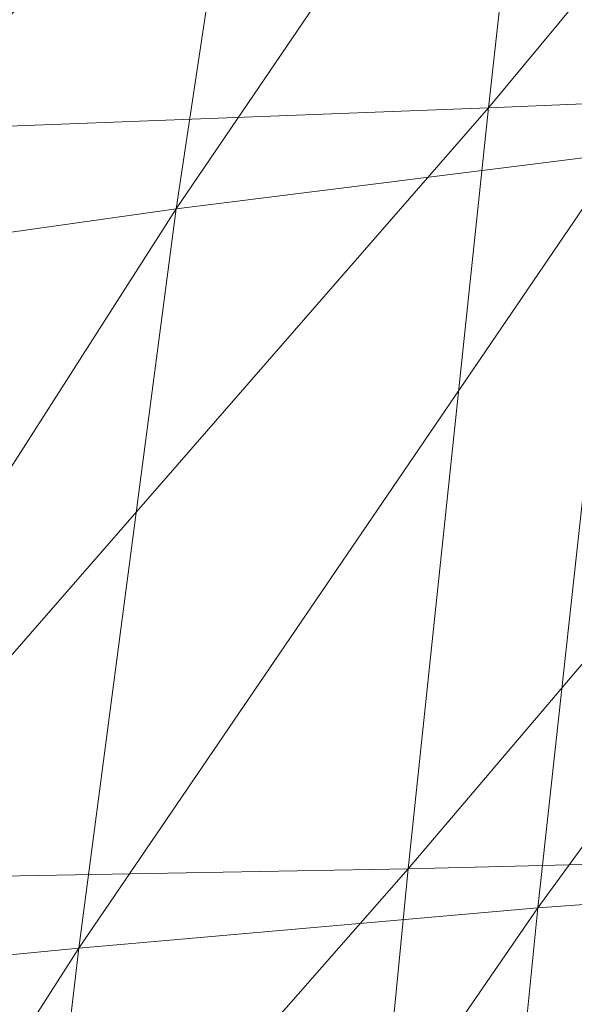
# Model space of a CAD drawing. Units: inches. Extents: x 0 to 204, y 0 to 264.
# Drawn here: x 89 to 90, y 161 to 162 of the extents above; entities that cross this region are included whole.
import ezdxf

# ---------------------------------------------------------------- set-up
doc = ezdxf.new("R2010")
doc.units = ezdxf.units.IN
doc.header["$MEASUREMENT"] = 0
doc.layers.get('0').update_dxf_attribs({"color": 10})

# ---------------------------------------------------------------- blocks, each defined once
blk = doc.blocks.new('CIAO-1U-3D')
at = {"lineweight": 9}
mesh = blk.add_polyface(dxfattribs=at)
corners = [(-7.35859, 4.74026, 26.09666), (-7.45464, 4.86421, 26.09666), (-7.3527, 4.74464, 26.05551), (-7.3754, 4.72736, 26.13281), (-7.47146, 4.85131, 26.13281), (-7.4713, 4.85096, 25.97825), (-7.37521, 4.72694, 25.97825), (-7.35847, 4.74003, 26.0144), (-7.44879, 4.86863, 26.05551), (-7.33653, 4.71991, 23.81341), (-7.43339, 4.84494, 23.81341), (-7.33025, 4.72456, 23.77001), (-7.42715, 4.84963, 23.77001), (-7.35443, 4.70619, 23.85157), (-7.45129, 4.83122, 23.85157), (-7.38182, 4.68511, 23.8799), (-7.47865, 4.81011, 23.8799), (-7.38151, 4.68442, 23.66013), (-7.3542, 4.70569, 23.68845), (-7.4511, 4.8308, 23.68845), (-7.33641, 4.71964, 23.72662), (-7.43332, 4.84475, 23.72662), (-0.91505, 0.59184, 16.0522), (-0.9229, 0.23568, 16.00896), (-0.9229, 0.59222, 16.0107), (-0.91532, 0.23603, 15.96747), (-0.91532, 0.59259, 15.96921), (-0.91504, 0.23534, 16.05046), (-0.9229, 0.07287, 16.00896), (-0.91532, 0.07319, 15.96747), (-0.91505, -0.09024, 16.05046), (-0.9229, -0.08994, 16.00896), (-0.91532, -0.08964, 15.96747), (-0.9229, -0.25276, 16.00896), (-0.91504, -0.41582, 16.05046), (-0.9229, -0.41557, 16.00896), (-0.91532, -0.41532, 15.96747), (-7.40113, 4.70753, 26.15966), (-7.40086, 4.70694, 25.9514), (-7.43263, 4.68319, 26.17391), (-7.41538, 4.65915, 23.89497), (-7.41507, 4.65838, 23.64506)]
mesh.append_faces([[corners[k] for k in face] for face in [(10, 13, 14), (19, 20, 21), (22, 23, 24), (24, 25, 26), (27, 28, 23), (25, 28, 29), (28, 30, 31), (28, 32, 29), (30, 33, 31), (33, 34, 35)]], dxfattribs={"vtx0": -1})
mesh.append_faces([[corners[k] for k in face] for face in [(0, 1, 2), (3, 4, 0), (9, 10, 11), (15, 16, 13), (11, 12, 20), (0, 7, 3), (3, 6, 37), (37, 38, 39), (9, 20, 13), (13, 18, 15), (15, 17, 40)]], dxfattribs={"vtx1": -1})
mesh.append_faces([[corners[k] for k in face] for face in [(5, 6, 7), (7, 2, 8), (10, 12, 11), (10, 9, 13), (17, 18, 19), (19, 18, 20), (12, 21, 20), (24, 23, 25), (25, 23, 28), (28, 31, 32), (32, 31, 33), (33, 35, 36), (7, 0, 2), (6, 3, 7), (38, 37, 6), (20, 9, 11), (18, 13, 20), (17, 15, 18), (41, 40, 17)]], dxfattribs={"vtx2": -1})
mesh = blk.add_polyface(dxfattribs=at)
corners = [(-3.07203, 0.45743, 15.54006), (-3.08578, 0.44629, 15.54006), (-3.07222, 0.45572, 15.52247), (-3.08593, 0.44498, 15.52665), (-3.02801, 0.46635, 15.54006), (-3.05277, 0.46413, 15.54006), (-3.02824, 0.46432, 15.51914), (-3.05299, 0.46217, 15.51995), (-3.07238, 0.45023, 15.50879), (-3.05317, 0.45589, 15.50434), (-3.02842, 0.45778, 15.50286), (-3.05329, 0.44529, 15.49318), (-3.02855, 0.44673, 15.49124), (-3.0118, 0.45056, 17.01047), (-3.03644, 0.44844, 17.00961), (-3.03666, 0.45075, 16.98954), (-3.01203, 0.45297, 16.98954), (-3.05582, 0.4441, 16.98954), (-6.80933, 3.23309, 14.24312), (-6.82676, 3.21891, 14.24552), (-6.8115, 3.20473, 14.24761), (-6.7934, 3.21833, 14.24533), (-1.25143, -1.89383, 16.46787), (-6.84726, 3.18756, 14.30302), (-7.00747, 3.51601, 16.55272), (-1.22412, -1.8677, 15.74057), (-5.84343, 3.95411, 14.24505), (-6.16018, 4.12754, 16.61088), (-1.20633, -1.84873, 16.52603), (-6.96017, 3.55882, 16.61084), (-5.80092, 3.99665, 14.30321), (-0.5152, -1.15873, 15.76893), (-0.51907, -1.16147, 16.46891), (-6.10338, 4.15989, 16.55268), (-1.26556, -1.90914, 15.80136), (-6.84381, 3.18628, 14.28225), (-1.24905, -1.89146, 16.48875), (-7.00658, 3.51992, 16.57364), (-5.80034, 3.99367, 14.28229), (-0.51647, -1.16, 15.74785), (-6.10783, 4.15981, 16.57364), (-0.5213, -1.16369, 16.48988), (-1.26458, -1.90817, 15.78017), (-6.83668, 3.18872, 14.26609), (-1.25996, -1.90354, 15.76351), (-6.82591, 3.19488, 14.25455), (-1.25167, -1.89525, 15.75134), (-1.23972, -1.88331, 15.74371), (-7.00139, 3.52616, 16.58992), (-6.99194, 3.53476, 16.60154), (-1.23434, -1.87674, 16.51669), (-6.97818, 3.54561, 16.60852), (-1.222, -1.8644, 16.52366), (-5.8043, 3.9879, 14.26598), (-0.52132, -1.16485, 15.73154), (-0.52974, -1.17328, 15.72007), (-5.81278, 3.97941, 14.25435), (-0.54174, -1.18527, 15.71337), (-5.82584, 3.96814, 14.24738), (-0.55731, -1.20084, 15.71143), (-0.52687, -1.16926, 16.50611), (-6.11577, 4.15652, 16.58992), (-6.12713, 4.15005, 16.60154), (-0.53579, -1.17818, 16.51774), (-6.14193, 4.1404, 16.60852), (-0.54805, -1.19044, 16.52467), (-0.56365, -1.20604, 16.52696)]
mesh.append_faces([[corners[k] for k in face] for face in [(7, 9, 10), (7, 10, 6), (10, 9, 11), (10, 11, 12), (13, 14, 15), (13, 15, 16), (2, 8, 9), (2, 9, 7), (4, 16, 15), (4, 15, 5), (18, 19, 20), (18, 20, 21), (22, 23, 24), (25, 26, 21), (27, 28, 29), (30, 31, 32), (30, 32, 33), (34, 35, 23), (36, 24, 37), (38, 39, 31), (38, 31, 30), (40, 33, 32), (40, 32, 41), (42, 43, 35), (44, 45, 43), (46, 20, 45), (47, 21, 20), (36, 37, 48), (48, 49, 50), (49, 51, 52), (51, 29, 28), (53, 54, 39), (53, 39, 38), (55, 54, 53), (55, 53, 56), (57, 55, 56), (57, 56, 58), (59, 57, 58), (59, 58, 26), (40, 41, 60), (40, 60, 61), (62, 61, 60), (62, 60, 63), (64, 62, 63), (64, 63, 65), (27, 64, 65), (27, 65, 66)]])
mesh.append_faces([[corners[k] for k in face] for face in [(15, 0, 5)]], dxfattribs={"vtx0": -1})
mesh.append_faces([[corners[k] for k in face] for face in [(0, 1, 2), (4, 5, 6), (2, 3, 8), (9, 8, 11), (5, 0, 7)]], dxfattribs={"vtx1": -1})
mesh.append_faces([[corners[k] for k in face] for face in [(1, 3, 2), (5, 7, 6), (0, 2, 7), (15, 17, 0)]], dxfattribs={"vtx2": -1})
mesh = blk.add_polyface(dxfattribs=at)
corners = [(-3.09427, 0.4108, 15.51914), (-3.09426, 0.41801, 15.51995), (-3.09679, 0.41061, 15.54006), (-3.07772, 0.41748, 16.98954), (-3.07763, 0.41662, 16.99706), (-3.08045, 0.39752, 16.98954), (-3.07749, 0.40452, 17.00961), (-3.07748, 0.39733, 17.01047), (-3.05528, 0.39708, 17.03836), (-3.0553, 0.41386, 17.03643), (-3.03607, 0.4162, 17.04309), (-3.03604, 0.39701, 17.04534), (-3.01139, 0.39699, 17.04766), (-3.01142, 0.41697, 17.04534), (-3.06911, 0.40997, 17.02527), (-3.05536, 0.42696, 17.03054), (-3.07756, 0.41417, 17.00295), (-3.05339, 0.41111, 15.48427), (-3.07257, 0.41105, 15.49124), (-3.07257, -5.08467, 15.49124), (-3.0862, 0.41094, 15.50286), (-3.0862, -5.08455, 15.50286), (-3.06909, 0.39718, 17.02674), (-3.05528, -5.06772, 17.03836), (-3.08618, 0.42377, 15.50434), (-3.06915, 0.41995, 17.02077), (-3.08045, -5.06825, 16.98954), (-3.02865, 0.41113, 15.48194), (-3.05339, -5.08475, 15.48427), (-3.03604, -5.06764, 17.04534), (-3.09427, -5.08437, 15.51914), (-3.09679, -5.08414, 15.54006), (-3.07748, -5.06802, 17.01047), (-1.25143, -1.89383, 16.46787), (-1.24905, -1.89146, 16.48875), (-1.23357, -1.90609, 16.48856), (-1.23594, -1.90847, 16.46764), (-1.24918, -1.92234, 15.78381), (-1.22915, -1.93209, 15.76986), (-1.24455, -1.91771, 15.76715), (-1.25996, -1.90354, 15.76351), (-1.26458, -1.90817, 15.78017), (-1.23626, -1.90942, 15.75498), (-1.25167, -1.89525, 15.75134), (-1.32565, -2.97023, 16.46671), (-1.30965, -2.95615, 15.8847), (-1.31037, -2.95537, 16.46667), (-1.25016, -1.92331, 15.805), (-1.26556, -1.90914, 15.80136), (-1.22788, -1.9004, 16.50483), (-1.24336, -1.88576, 16.50507), (-1.23475, -1.9377, 15.80772), (-6.84726, 3.18756, 14.30302), (-1.22412, -1.8677, 15.74057), (-0.55731, -1.20084, 15.71143), (-5.84343, 3.95411, 14.24505), (-6.16018, 4.12754, 16.61088), (-0.56365, -1.20604, 16.52696), (-1.20633, -1.84873, 16.52603), (-6.84381, 3.18628, 14.28225), (-7.00747, 3.51601, 16.55272), (-6.83668, 3.18872, 14.26609), (-6.82591, 3.19488, 14.25455), (-1.23972, -1.88331, 15.74371), (-6.8115, 3.20473, 14.24761), (-6.7934, 3.21833, 14.24533), (-7.00139, 3.52616, 16.58992), (-1.23434, -1.87674, 16.51669), (-6.99194, 3.53476, 16.60154), (-1.222, -1.8644, 16.52366), (-6.97818, 3.54561, 16.60852)]
mesh.append_faces([[corners[k] for k in face] for face in [(0, 1, 2), (3, 4, 5), (6, 7, 5), (8, 9, 10), (8, 10, 11), (12, 11, 10), (12, 10, 13), (14, 15, 9), (4, 16, 5), (24, 0, 20), (24, 20, 18), (22, 7, 6), (22, 6, 14), (8, 22, 14), (8, 14, 9), (6, 16, 25), (6, 25, 14), (33, 34, 35), (33, 35, 36), (40, 41, 37), (40, 37, 39), (42, 43, 40), (42, 40, 39), (44, 45, 46), (36, 47, 48), (36, 48, 33), (49, 34, 50), (37, 47, 51), (33, 48, 52), (53, 54, 55), (56, 57, 58), (48, 41, 59), (34, 33, 60), (41, 40, 61), (40, 43, 62), (43, 63, 64), (63, 53, 65), (34, 66, 50), (66, 67, 50), (68, 69, 67), (70, 58, 69)]])
mesh.append_faces([[corners[k] for k in face] for face in [(7, 26, 5), (12, 29, 11), (11, 23, 8), (22, 32, 7), (37, 38, 39), (41, 47, 37)]], dxfattribs={"vtx0": -1})
mesh.append_faces([[corners[k] for k in face] for face in [(17, 18, 19), (18, 20, 21), (22, 8, 23), (3, 5, 2), (27, 17, 28), (20, 0, 30), (0, 2, 31), (2, 5, 26), (41, 48, 47)]], dxfattribs={"vtx2": -1})
mesh = blk.add_polyface(dxfattribs=at)
corners = [(-7.80618, 0.27502, 18.02634), (-7.70598, 0.84308, 17.98798), (-7.30872, 0.89424, 18.13405), (-7.39404, 0.30719, 18.18663), (-6.86667, 0.94436, 18.24525), (-6.93575, 0.3388, 18.30717), (-7.47754, -0.29432, 18.22754), (-7.00422, -0.27635, 18.35173), (-7.9032, -0.31257, 18.0585), (-7.99476, -0.9186, 18.08566), (-7.55712, -0.90976, 18.25959), (-7.07032, -0.90108, 18.3838), (-6.41198, 0.99162, 18.31794), (-6.4665, 0.37062, 18.38175), (-6.52164, -0.25599, 18.42403), (-6.57584, -0.88867, 18.45134), (-6.62749, -1.52782, 18.47033), (-6.07807, -0.87267, 18.48032), (-7.47475, 0.16508, 16.7612), (-7.72869, 0.11299, 16.76643), (-7.84334, -0.44124, 16.7705), (-7.57677, -0.40372, 16.76473), (-7.94776, -1.02363, 16.77426), (-7.66952, -0.9979, 16.76795), (-7.36339, 0.70125, 16.75745), (-7.60501, 0.63288, 16.76214), (-7.93586, 0.07789, 16.76671), (-7.07504, 0.7798, 16.74916), (-7.17261, 0.22568, 16.75233), (-6.7378, 0.85782, 16.73854), (-6.82122, 0.28648, 16.7411), (-7.26083, -0.35912, 16.75524), (-7.341, -0.96625, 16.75787), (-6.89573, -0.31359, 16.74346), (-6.96357, -0.93303, 16.74559), (-6.34953, 0.92462, 16.72695), (-6.41939, 0.33914, 16.72901), (-6.48157, -0.27325, 16.73083), (-6.53853, -0.90258, 16.73249)]
mesh.append_faces([[corners[k] for k in face] for face in [(0, 1, 2), (0, 2, 3), (3, 4, 5), (6, 3, 5), (6, 5, 7), (8, 0, 3), (8, 3, 6), (9, 6, 10), (10, 6, 7), (10, 7, 11), (5, 12, 13), (7, 5, 13), (7, 13, 14), (11, 7, 14), (11, 14, 15), (16, 15, 17), (18, 19, 20), (18, 20, 21), (21, 22, 23), (24, 25, 19), (24, 19, 18), (25, 26, 19), (27, 24, 18), (27, 18, 28), (29, 27, 28), (29, 28, 30), (31, 21, 23), (31, 23, 32), (28, 18, 21), (28, 21, 31), (30, 28, 31), (30, 31, 33), (33, 31, 32), (33, 32, 34), (35, 29, 30), (35, 30, 36), (36, 30, 33), (36, 33, 37), (37, 33, 34), (37, 34, 38)]])
mesh = blk.add_polyface(dxfattribs=at)
corners = [(-7.69769, -2.17957, 18.30585), (-7.18965, -2.17819, 18.42658), (-7.24219, -2.82851, 18.44057), (-7.75763, -2.83133, 18.32042), (-8.07856, -1.54196, 18.10906), (-7.55712, -0.90976, 18.25959), (-7.6307, -1.53862, 18.28562), (-7.13223, -1.53537, 18.40822), (-7.07032, -0.90108, 18.3838), (-6.67631, -2.17271, 18.48369), (-6.62749, -1.52782, 18.47033), (-6.12096, -1.51616, 18.49295), (-6.16227, -2.16325, 18.50074), (-6.07807, -0.87267, 18.48032), (-6.57584, -0.88867, 18.45134), (-6.72199, -2.82254, 18.494), (-6.20167, -2.81341, 18.50667), (-7.02681, -1.56255, 16.7476), (-7.41442, -1.58734, 16.76035), (-7.48118, -2.22124, 16.76264), (-7.08535, -2.20111, 16.7495), (-7.75314, -1.61018, 16.77089), (-7.82799, -2.23939, 16.77353), (-7.341, -0.96625, 16.75787), (-7.66952, -0.9979, 16.76795), (-6.96357, -0.93303, 16.74559), (-7.89452, -2.88439, 16.77593), (-7.54135, -2.86683, 16.76469), (-7.13894, -2.84766, 16.75121), (-6.12368, -1.51603, 16.72056), (-6.59262, -1.5389, 16.73412), (-6.64349, -2.18136, 16.73567), (-6.1675, -2.16182, 16.72176), (-6.53853, -0.90258, 16.73249), (-6.0778, -0.87422, 16.71928), (-6.6908, -2.82909, 16.7371), (-6.20884, -2.81098, 16.72292)]
mesh.append_faces([[corners[k] for k in face] for face in [(0, 1, 2), (0, 2, 3), (4, 5, 6), (0, 6, 7), (0, 7, 1), (6, 5, 8), (6, 8, 7), (9, 10, 11), (9, 11, 12), (10, 13, 11), (7, 8, 14), (7, 14, 10), (1, 7, 10), (1, 10, 9), (15, 9, 12), (15, 12, 16), (1, 9, 15), (1, 15, 2), (17, 18, 19), (17, 19, 20), (18, 21, 22), (18, 22, 19), (23, 24, 21), (23, 21, 18), (25, 23, 18), (25, 18, 17), (19, 22, 26), (19, 26, 27), (20, 19, 27), (20, 27, 28), (29, 30, 31), (29, 31, 32), (30, 17, 20), (30, 20, 31), (33, 25, 17), (33, 17, 30), (34, 33, 30), (31, 20, 28), (31, 28, 35), (32, 31, 35), (32, 35, 36)]])

msp = doc.modelspace()

# ---------------------------------------------------------------- linework, layer by layer
at = {"lineweight": 18, "invisible_edges": 15}
for points in [[(90.02158, 162.81915, 30), (90.29241, 161.71565, 22.65763), (89.4836, 161.91904, 24.47031)], [(90.39502, 162.4134, 32.46676), (90.82365, 162.79303, 34.04876), (89.28086, 162.14507, 33.11712)], [(89.59633, 162.19848, 35.10479), (89.71214, 162.35369, 35.67031), (89.54136, 162.48848, 36.5)], [(90.79239, 162.37359, 18.35907), (90.57062, 162.48445, 19.83891), (89.5907, 162.12503, 19.2388)], [(89.69508, 161.98758, 16.86979), (91.70861, 162.47585, 16.95649), (90.79239, 162.37359, 18.35907)], [(90.91131, 162.13045, 14.49936), (91.70861, 162.47585, 16.95649), (89.69508, 161.98758, 16.86979)], [(89.17213, 161.50796, 28.78094), (92.13024, 162.25439, 29.12542), (91.81618, 162.44874, 28.64757)], [(89.41516, 162.22763, 35.51739), (89.59633, 162.19848, 35.10479), (89.40988, 162.44724, 36.5)], [(89.52731, 162.16961, 34.11483), (89.41516, 162.41015, 35.51739), (89.29406, 162.3172, 35.09433)], [(89.33388, 161.94202, 31.40612), (90.33721, 162.15526, 30.56459), (90.39502, 162.4134, 32.46676)], [(89.52731, 162.16961, 34.11483), (89.59633, 162.381, 35.10479), (89.41516, 162.41015, 35.51739)], [(89.91771, 162.39069, 35.54277), (89.71214, 162.35369, 35.67031), (89.86556, 162.20717, 34.72381)], [(89.58472, 162.26072, 17.15281), (89.5612, 162.38587, 16.54481), (89.65445, 162.12482, 16.15538)], [(89.5612, 162.38587, 16.54481), (89.70076, 162.16479, 14.49919), (89.65445, 162.12482, 16.15538)], [(89.86556, 162.38969, 34.72381), (89.59633, 162.381, 35.10479), (89.75016, 162.15905, 33.65379)], [(89.89582, 162.1596, 33.38178), (89.86556, 162.38969, 34.72381), (89.75016, 162.15905, 33.65379)], [(89.59633, 162.381, 35.10479), (89.52731, 162.16961, 34.11483), (89.75016, 162.15905, 33.65379)], [(89.65503, 162.37511, 33.26796), (89.53999, 162.3072, 33.06625), (89.67465, 162.24214, 32.33591)], [(89.87586, 162.29093, 32.23153), (89.65503, 162.37511, 33.26796), (89.67465, 162.24214, 32.33591)], [(89.59633, 162.19848, 35.10479), (89.86556, 162.20717, 34.72381), (89.71214, 162.35369, 35.67031)], [(89.72259, 162.3491, 36.27128), (89.89207, 162.27608, 35.2937), (89.78148, 162.18999, 35.09748)], [(89.51945, 162.3363, 19.80185), (89.54469, 162.31393, 18.29776), (89.5907, 162.12503, 19.2388)], [(89.78148, 162.18999, 35.09748), (89.63613, 162.13499, 35.02041), (89.62667, 162.32092, 36.27733)], [(89.58472, 162.26072, 17.15281), (89.64289, 162.05631, 18.0543), (89.54469, 162.31393, 18.29776)], [(89.65666, 162.11127, 31.35077), (89.53999, 162.3072, 33.06625), (89.40515, 162.27247, 33.11478)], [(89.65666, 162.11127, 31.35077), (89.67465, 162.24214, 32.33591), (89.53999, 162.3072, 33.06625)], [(89.28698, 162.29438, 27.22654), (89.33798, 162.28141, 27.04165), (89.30687, 162.24369, 26.86672)], [(89.67465, 162.24214, 32.33591), (89.82193, 162.12607, 31.01998), (89.87586, 162.29093, 32.23153)], [(89.48614, 162.08405, 34.98303), (89.49879, 162.28335, 36.28541), (89.63613, 162.13499, 35.02041)], [(89.69508, 161.98758, 16.86979), (89.58472, 162.26072, 17.15281), (89.65445, 162.12482, 16.15538)], [(92.71852, 161.98864, 29.53145), (92.13024, 162.25439, 29.12542), (88.75172, 161.0656, 29.1705)], [(89.37092, 162.24578, 36.29348), (89.48614, 162.08405, 34.98303), (89.31984, 162.05463, 35.13833)], [(89.32781, 162.18752, 26.47133), (89.30687, 162.24369, 26.86672), (89.35951, 162.22783, 26.66144)], [(89.67073, 162.11319, 35.32674), (89.54791, 162.01728, 34.95649), (89.52108, 162.239, 36.3345)], [(89.65666, 162.11127, 31.35077), (89.82193, 162.12607, 31.01998), (89.67465, 162.24214, 32.33591)], [(89.52731, 161.98709, 34.11483), (89.41516, 162.22763, 35.51739), (89.29406, 162.13468, 35.09433)], [(89.52731, 161.98709, 34.11483), (89.59633, 162.19848, 35.10479), (89.41516, 162.22763, 35.51739)], [(89.86556, 162.20717, 34.72381), (89.59633, 162.19848, 35.10479), (89.75016, 161.97653, 33.65379)], [(89.73921, 162.21159, 36.35519), (89.8814, 161.9411, 35.28028), (89.88271, 161.99512, 34.90899)], [(89.89582, 161.97708, 33.38178), (89.86556, 162.20717, 34.72381), (89.75016, 161.97653, 33.65379)], [(89.33724, 161.96793, 27.72553), (89.26225, 162.16038, 28.80963), (89.27002, 162.19702, 27.47491)], [(89.31823, 162.13193, 26.25), (89.33724, 161.96793, 27.72553), (89.27002, 162.19702, 27.47491)], [(89.59633, 162.19848, 35.10479), (89.52731, 161.98709, 34.11483), (89.75016, 161.97653, 33.65379)], [(89.54791, 162.01728, 34.95649), (89.34411, 162.03744, 35.49232), (89.37773, 162.19403, 36.3345)], [(89.63613, 162.13499, 35.02041), (89.78148, 162.18999, 35.09748), (89.83659, 162.02709, 33.6304)], [(89.83659, 162.02709, 33.6304), (89.78148, 162.18999, 35.09748), (89.96564, 162.17487, 34.32218)], [(89.34807, 162.12893, 26.06397), (89.30143, 162.16566, 26.45542), (89.32781, 162.18752, 26.47133)], [(89.38104, 162.17425, 26.28123), (89.34807, 162.12893, 26.06397), (89.32781, 162.18752, 26.47133)], [(89.32205, 162.10639, 26.04719), (89.30143, 162.16566, 26.45542), (89.34807, 162.12893, 26.06397)], [(89.52731, 162.16961, 34.11483), (89.3496, 162.14013, 34.10455), (89.53999, 161.99779, 33.06625)], [(89.65503, 162.06569, 33.26796), (89.75016, 162.15905, 33.65379), (89.52731, 162.16961, 34.11483)], [(89.52731, 162.16961, 34.11483), (89.53999, 161.99779, 33.06625), (89.65503, 162.06569, 33.26796)], [(89.70076, 162.16479, 14.49919), (89.75752, 161.90536, 15.45263), (89.65445, 162.12482, 16.15538)], [(89.33724, 161.96793, 27.72553), (89.3254, 161.94498, 29.27123), (89.26225, 162.16038, 28.80963)], [(89.87586, 161.98151, 32.23153), (89.75016, 162.15905, 33.65379), (89.65503, 162.06569, 33.26796)], [(89.87586, 161.98151, 32.23153), (89.89582, 162.1596, 33.38178), (89.75016, 162.15905, 33.65379)], [(90.8391, 162.15404, 28.76992), (90.33721, 162.15526, 30.56459), (89.3869, 161.73896, 29.69512)], [(90.90622, 162.01309, 26.25), (90.8391, 162.15404, 28.76992), (89.44599, 161.64758, 27.77498)], [(89.34411, 162.03744, 35.49232), (89.16304, 161.95825, 35.35382), (89.18698, 162.13419, 36.3345)], [(89.63613, 162.13499, 35.02041), (89.63017, 161.97949, 33.77541), (89.48614, 162.08405, 34.98303)], [(89.83659, 162.02709, 33.6304), (89.63017, 161.97949, 33.77541), (89.63613, 162.13499, 35.02041)], [(89.75539, 161.94983, 34.0051), (89.67073, 162.11319, 35.32674), (89.83503, 162.13758, 34.94216)], [(89.34807, 162.12893, 26.06397), (89.37333, 162.08219, 25.71093), (89.32205, 162.10639, 26.04719)], [(89.40258, 162.12066, 25.90103), (89.37333, 162.08219, 25.71093), (89.34807, 162.12893, 26.06397)], [(89.75202, 162.0271, 30.2447), (89.82193, 162.12607, 31.01998), (89.65666, 162.11127, 31.35077)], [(89.82193, 162.12607, 31.01998), (89.75202, 162.0271, 30.2447), (89.93109, 162.05963, 29.97422)], [(89.76658, 162.12435, 36.37588), (89.93685, 161.79566, 35.11601), (89.8814, 161.9411, 35.28028)], [(89.49098, 161.99884, 30.54757), (89.63605, 161.96658, 29.96834), (89.65666, 162.11127, 31.35077)], [(89.75539, 161.94983, 34.0051), (89.54791, 162.01728, 34.95649), (89.67073, 162.11319, 35.32674)], [(89.63605, 161.96658, 29.96834), (89.75202, 162.0271, 30.2447), (89.65666, 162.11127, 31.35077)], [(89.32205, 162.10639, 26.04719), (89.37333, 162.08219, 25.71093), (89.32699, 162.0658, 25.81774)], [(89.46288, 161.9254, 33.75039), (89.31984, 162.05463, 35.13833), (89.48614, 162.08405, 34.98303)], [(89.63017, 161.97949, 33.77541), (89.46288, 161.9254, 33.75039), (89.48614, 162.08405, 34.98303)], [(89.34642, 162.01342, 25.45155), (89.32699, 162.0658, 25.81774), (89.37333, 162.08219, 25.71093)], [(89.39065, 162.02478, 25.31898), (89.34642, 162.01342, 25.45155), (89.37333, 162.08219, 25.71093)], [(89.39065, 162.02478, 25.31898), (89.37333, 162.08219, 25.71093), (89.42411, 162.06708, 25.52082)], [(89.34642, 162.01342, 25.45155), (89.31474, 162.00353, 25.64232), (89.32699, 162.0658, 25.81774)], [(89.65503, 162.06569, 33.26796), (89.53999, 161.99779, 33.06625), (89.67465, 161.93272, 32.33591)], [(89.87586, 161.98151, 32.23153), (89.65503, 162.06569, 33.26796), (89.67465, 161.93272, 32.33591)], [(89.75202, 162.0271, 30.2447), (89.92409, 161.9842, 28.97048), (89.93109, 162.05963, 29.97422)], [(89.46288, 161.9254, 33.75039), (89.28036, 161.87952, 33.84171), (89.31984, 162.05463, 35.13833)], [(89.16304, 161.95825, 35.35382), (89.34411, 162.03744, 35.49232), (89.33746, 161.8888, 34.52713)], [(89.54791, 162.01728, 34.95649), (89.33746, 161.8888, 34.52713), (89.34411, 162.03744, 35.49232)], [(89.83659, 162.02709, 33.6304), (89.79112, 161.90573, 32.49976), (89.63017, 161.97949, 33.77541)], [(89.63605, 161.96658, 29.96834), (89.77923, 161.95015, 29.14965), (89.75202, 162.0271, 30.2447)], [(89.92409, 161.9842, 28.97048), (89.75202, 162.0271, 30.2447), (89.77923, 161.95015, 29.14965)], [(89.83659, 162.02709, 33.6304), (89.95289, 161.94883, 32.41785), (89.79112, 161.90573, 32.49976)], [(89.39065, 162.02478, 25.31898), (89.36884, 161.96466, 25.08604), (89.34642, 162.01342, 25.45155)], [(89.39065, 162.02478, 25.31898), (89.41426, 161.97455, 24.95051), (89.36884, 161.96466, 25.08604)], [(89.39065, 162.02478, 25.31898), (89.44564, 162.0135, 25.14062), (89.41426, 161.97455, 24.95051)], [(89.31474, 162.00353, 25.64232), (89.34642, 162.01342, 25.45155), (89.33637, 161.94804, 25.24794)], [(89.36884, 161.96466, 25.08604), (89.33637, 161.94804, 25.24794), (89.34642, 162.01342, 25.45155)], [(89.33746, 161.8888, 34.52713), (89.54791, 162.01728, 34.95649), (89.60209, 161.84001, 33.49971)], [(89.54791, 162.01728, 34.95649), (89.75539, 161.94983, 34.0051), (89.60209, 161.84001, 33.49971)], [(89.31474, 162.00353, 25.64232), (89.33637, 161.94804, 25.24794), (89.31831, 161.93171, 25.43754)], [(89.65666, 161.80185, 31.35077), (89.53999, 161.99779, 33.06625), (89.40515, 161.96305, 33.11478)], [(89.65666, 161.80185, 31.35077), (89.67465, 161.93272, 32.33591), (89.53999, 161.99779, 33.06625)], [(89.52731, 161.98709, 34.11483), (89.3496, 161.95761, 34.10455), (89.53999, 161.81527, 33.06625)], [(93.8526, 161.85474, 29.75216), (92.71852, 161.98864, 29.53145), (89.50428, 160.56131, 29.75915)], [(89.65503, 161.88318, 33.26796), (89.75016, 161.97653, 33.65379), (89.52731, 161.98709, 34.11483)], [(89.52731, 161.98709, 34.11483), (89.53999, 161.81527, 33.06625), (89.65503, 161.88318, 33.26796)], [(89.63017, 161.97949, 33.77541), (89.61225, 161.8531, 32.52906), (89.46288, 161.9254, 33.75039)], [(89.61225, 161.8531, 32.52906), (89.63017, 161.97949, 33.77541), (89.79112, 161.90573, 32.49976)], [(89.67465, 161.93272, 32.33591), (89.82193, 161.81665, 31.01998), (89.87586, 161.98151, 32.23153)], [(89.92409, 161.9842, 28.97048), (89.77923, 161.95015, 29.14965), (89.78179, 161.8965, 28.14626)], [(89.88699, 161.90387, 27.40377), (89.92409, 161.9842, 28.97048), (89.78179, 161.8965, 28.14626)], [(89.36884, 161.96466, 25.08604), (89.41426, 161.97455, 24.95051), (89.38364, 161.89763, 24.6776)], [(89.43292, 161.91393, 24.53565), (89.38364, 161.89763, 24.6776), (89.41426, 161.97455, 24.95051)], [(89.43292, 161.91393, 24.53565), (89.41426, 161.97455, 24.95051), (89.46718, 161.95992, 24.76041)], [(89.51216, 160.90472, 24.41558), (90.46564, 160.94073, 24.08921), (90.07367, 161.97191, 30)], [(89.87586, 161.79899, 32.23153), (89.75016, 161.97653, 33.65379), (89.65503, 161.88318, 33.26796)], [(89.87586, 161.79899, 32.23153), (89.89582, 161.97708, 33.38178), (89.75016, 161.97653, 33.65379)], [(89.33724, 161.96793, 27.72553), (89.37697, 161.8168, 28.20545), (89.3254, 161.94498, 29.27123)], [(89.36884, 161.96466, 25.08604), (89.35458, 161.89922, 24.90863), (89.33637, 161.94804, 25.24794)], [(89.39439, 161.81585, 27.22149), (89.37697, 161.8168, 28.20545), (89.33724, 161.96793, 27.72553)], [(89.37646, 161.94629, 26.25), (89.39439, 161.81585, 27.22149), (89.33724, 161.96793, 27.72553)], [(89.35458, 161.89922, 24.90863), (89.36884, 161.96466, 25.08604), (89.38364, 161.89763, 24.6776)], [(89.65262, 161.89592, 28.91942), (89.63605, 161.96658, 29.96834), (89.51959, 161.90763, 29.69184)], [(89.63605, 161.96658, 29.96834), (89.65262, 161.89592, 28.91942), (89.77923, 161.95015, 29.14965)], [(89.21699, 161.8319, 34.38943), (89.16304, 161.95825, 35.35382), (89.33746, 161.8888, 34.52713)], [(89.3254, 161.94498, 29.27123), (89.3869, 161.73916, 29.69508), (89.32082, 161.94564, 30.36097)], [(89.3391, 161.87806, 25.05733), (89.33637, 161.94804, 25.24794), (89.35458, 161.89922, 24.90863)], [(89.83146, 161.78778, 32.28213), (89.60209, 161.84001, 33.49971), (89.75539, 161.94983, 34.0051)], [(89.78179, 161.8965, 28.14626), (89.77923, 161.95015, 29.14965), (89.65262, 161.89592, 28.91942)], [(89.75539, 161.94983, 34.0051), (90.00869, 161.91025, 32.97935), (89.83146, 161.78778, 32.28213)], [(89.79112, 161.90573, 32.49976), (89.95289, 161.94883, 32.41785), (89.97041, 161.87408, 31.25462)], [(89.3254, 161.94498, 29.27123), (89.37697, 161.8168, 28.20545), (89.3869, 161.73916, 29.69508)], [(89.65666, 161.80185, 31.35077), (89.82193, 161.81665, 31.01998), (89.67465, 161.93272, 32.33591)], [(89.42007, 161.79292, 32.51709), (89.28036, 161.87952, 33.84171), (89.46288, 161.9254, 33.75039)], [(89.61225, 161.8531, 32.52906), (89.42007, 161.79292, 32.51709), (89.46288, 161.9254, 33.75039)], [(89.43292, 161.91393, 24.53565), (89.41296, 161.84823, 24.26656), (89.38364, 161.89763, 24.6776)], [(89.41296, 161.84823, 24.26656), (89.43292, 161.91393, 24.53565), (89.45944, 161.86895, 24.1901)], [(89.48871, 161.90634, 24.3802), (89.45944, 161.86895, 24.1901), (89.43292, 161.91393, 24.53565)], [(89.9725, 161.91563, 26.25), (89.88699, 161.90387, 27.40377), (89.7668, 161.8617, 27.21739)], [(89.79112, 161.90573, 32.49976), (89.78068, 161.81361, 31.22199), (89.61225, 161.8531, 32.52906)], [(89.78068, 161.81361, 31.22199), (89.79112, 161.90573, 32.49976), (89.97041, 161.87408, 31.25462)], [(89.36571, 161.8574, 24.66269), (89.35989, 161.82441, 24.67712), (89.35458, 161.89922, 24.90863)], [(89.38364, 161.89763, 24.6776), (89.36571, 161.8574, 24.66269), (89.35458, 161.89922, 24.90863)], [(89.38364, 161.89763, 24.6776), (89.38259, 161.83513, 24.42518), (89.36571, 161.8574, 24.66269)], [(89.41296, 161.84823, 24.26656), (89.38259, 161.83513, 24.42518), (89.38364, 161.89763, 24.6776)], [(89.78179, 161.8965, 28.14626), (89.7668, 161.8617, 27.21739), (89.88699, 161.90387, 27.40377)], [(89.33746, 161.8888, 34.52713), (89.34805, 161.76854, 33.56998), (89.21699, 161.8319, 34.38943)], [(89.4944, 161.76743, 33.15387), (89.33746, 161.8888, 34.52713), (89.60209, 161.84001, 33.49971)], [(89.33746, 161.8888, 34.52713), (89.4944, 161.76743, 33.15387), (89.34805, 161.76854, 33.56998)], [(89.66623, 161.85561, 28.03489), (89.65262, 161.89592, 28.91942), (89.53874, 161.8466, 27.97092)], [(89.66623, 161.85561, 28.03489), (89.78179, 161.8965, 28.14626), (89.65262, 161.89592, 28.91942)], [(89.66623, 161.85561, 28.03489), (89.7668, 161.8617, 27.21739), (89.78179, 161.8965, 28.14626)], [(89.65503, 161.88318, 33.26796), (89.53999, 161.81527, 33.06625), (89.67465, 161.7502, 32.33591)], [(89.87586, 161.79899, 32.23153), (89.65503, 161.88318, 33.26796), (89.67465, 161.7502, 32.33591)], [(89.42007, 161.79292, 32.51709), (89.20449, 161.71513, 32.37886), (89.28036, 161.87952, 33.84171)], [(89.97041, 161.87408, 31.25462), (89.95578, 161.81358, 29.95167), (89.78068, 161.81361, 31.22199)], [(89.45944, 161.86895, 24.1901), (89.43164, 161.79762, 23.9132), (89.41296, 161.84823, 24.26656)], [(89.47545, 161.8097, 23.79036), (89.43164, 161.79762, 23.9132), (89.45944, 161.86895, 24.1901)], [(89.47545, 161.8097, 23.79036), (89.45944, 161.86895, 24.1901), (89.51024, 161.85276, 24)], [(89.38069, 161.77076, 24.29692), (89.36571, 161.8574, 24.66269), (89.38259, 161.83513, 24.42518)], [(89.54993, 161.81091, 26.96459), (89.76519, 161.8506, 26.25), (89.7668, 161.8617, 27.21739)], [(89.54993, 161.81091, 26.96459), (89.7668, 161.8617, 27.21739), (89.66623, 161.85561, 28.03489)], [(89.42007, 161.79292, 32.51709), (89.61225, 161.8531, 32.52906), (89.58681, 161.75626, 31.26713)], [(89.78068, 161.81361, 31.22199), (89.58681, 161.75626, 31.26713), (89.61225, 161.8531, 32.52906)], [(89.84224, 161.83849, 28.63127), (89.8752, 161.85372, 28.6149), (89.75957, 161.81082, 28.61438)], [(89.8752, 161.85372, 28.6149), (89.80587, 161.81558, 28.60149), (89.75957, 161.81082, 28.61438)], [(89.39985, 161.78553, 24.09164), (89.38259, 161.83513, 24.42518), (89.41296, 161.84823, 24.26656)], [(89.39985, 161.78553, 24.09164), (89.41296, 161.84823, 24.26656), (89.43164, 161.79762, 23.9132)], [(89.39985, 161.78553, 24.09164), (89.38069, 161.77076, 24.29692), (89.38259, 161.83513, 24.42518)], [(89.65048, 161.71384, 32.08118), (89.4944, 161.76743, 33.15387), (89.60209, 161.84001, 33.49971)], [(89.65048, 161.71384, 32.08118), (89.60209, 161.84001, 33.49971), (89.83146, 161.78778, 32.28213)], [(89.84224, 161.83849, 28.63127), (89.70563, 161.78858, 28.62614), (89.81439, 161.80138, 28.64757)], [(89.75957, 161.81082, 28.61438), (89.70563, 161.78858, 28.62614), (89.84224, 161.83849, 28.63127)], [(89.34805, 161.76854, 33.56998), (89.27101, 161.67783, 32.96961), (89.21699, 161.8319, 34.38943)], [(89.43991, 161.65708, 27.97254), (89.37697, 161.8168, 28.20545), (89.39439, 161.81585, 27.22149)], [(89.75202, 161.71769, 30.2447), (89.82193, 161.81665, 31.01998), (89.65666, 161.80185, 31.35077)], [(89.82193, 161.81665, 31.01998), (89.75202, 161.71769, 30.2447), (89.93109, 161.75021, 29.97422)], [(89.46309, 161.62121, 27.21955), (89.39439, 161.81585, 27.22149), (89.43469, 161.76065, 26.25)], [(89.65666, 161.61934, 31.35077), (89.53999, 161.81527, 33.06625), (89.40515, 161.78054, 33.11478)], [(89.4531, 161.74757, 23.54692), (89.43164, 161.79762, 23.9132), (89.47545, 161.8097, 23.79036)], [(89.4531, 161.74757, 23.54692), (89.47545, 161.8097, 23.79036), (89.50018, 161.76127, 23.42969)], [(89.50018, 161.76127, 23.42969), (89.47545, 161.8097, 23.79036), (89.53177, 161.79918, 23.61979)], [(89.65666, 161.61934, 31.35077), (89.67465, 161.7502, 32.33591), (89.53999, 161.81527, 33.06625)], [(89.75005, 161.74398, 29.73852), (89.58681, 161.75626, 31.26713), (89.78068, 161.81361, 31.22199)], [(89.71913, 161.78945, 28.60149), (89.67629, 161.77934, 28.61457), (89.75957, 161.81082, 28.61438)], [(89.70563, 161.78858, 28.62614), (89.75957, 161.81082, 28.61438), (89.67629, 161.77934, 28.61457)], [(89.78068, 161.81361, 31.22199), (89.95578, 161.81358, 29.95167), (89.75005, 161.74398, 29.73852)], [(89.75005, 161.74398, 29.73852), (89.95578, 161.81358, 29.95167), (89.98471, 161.80226, 28.52742)], [(89.49098, 161.68942, 30.54757), (89.63605, 161.65716, 29.96834), (89.65666, 161.80185, 31.35077)], [(89.62679, 161.70516, 27.38031), (89.83307, 161.76354, 27.65794), (89.8027, 161.80172, 26.25)], [(89.63605, 161.65716, 29.96834), (89.75202, 161.71769, 30.2447), (89.65666, 161.80185, 31.35077)], [(90.98343, 161.48118, 21.42858), (89.63872, 161.25737, 21.83819), (91.77024, 161.80011, 21.08164)], [(89.73937, 161.72613, 28.715), (89.98471, 161.80226, 28.52742), (89.83307, 161.76354, 27.65794)], [(89.98471, 161.80226, 28.52742), (89.73937, 161.72613, 28.715), (89.75005, 161.74398, 29.73852)], [(89.42007, 161.79292, 32.51709), (89.41523, 161.70536, 31.30389), (89.20449, 161.71513, 32.37886)], [(89.41967, 161.73515, 23.73181), (89.39985, 161.78553, 24.09164), (89.43164, 161.79762, 23.9132)], [(89.58681, 161.75626, 31.26713), (89.41523, 161.70536, 31.30389), (89.42007, 161.79292, 32.51709)], [(89.4531, 161.74757, 23.54692), (89.41967, 161.73515, 23.73181), (89.43164, 161.79762, 23.9132)], [(89.67465, 161.7502, 32.33591), (89.82193, 161.63413, 31.01998), (89.87586, 161.79899, 32.23153)], [(89.41967, 161.73515, 23.73181), (89.40148, 161.71711, 23.91671), (89.39985, 161.78553, 24.09164)], [(89.70563, 161.78858, 28.62614), (89.61885, 161.75436, 28.63098), (89.69553, 161.76294, 28.64757)], [(89.70563, 161.78858, 28.62614), (89.67629, 161.77934, 28.61457), (89.61885, 161.75436, 28.63098)], [(89.65048, 161.71384, 32.08118), (89.83146, 161.78778, 32.28213), (89.88063, 161.72162, 31.19718)], [(89.56169, 161.73459, 28.62019), (89.61885, 161.75436, 28.63098), (89.67629, 161.77934, 28.61457)], [(89.27101, 161.67783, 32.96961), (89.34805, 161.76854, 33.56998), (89.41735, 161.68266, 32.55456)], [(89.4944, 161.76743, 33.15387), (89.41735, 161.68266, 32.55456), (89.34805, 161.76854, 33.56998)], [(89.41735, 161.68266, 32.55456), (89.4944, 161.76743, 33.15387), (89.65048, 161.71384, 32.08118)], [(89.4531, 161.74757, 23.54692), (89.50018, 161.76127, 23.42969), (89.47312, 161.69736, 23.18795)], [(89.51844, 161.70442, 23.0376), (89.47312, 161.69736, 23.18795), (89.50018, 161.76127, 23.42969)], [(89.51844, 161.70442, 23.0376), (89.50018, 161.76127, 23.42969), (89.55331, 161.74559, 23.23959)], [(89.83307, 161.76354, 27.65794), (89.62679, 161.70516, 27.38031), (89.73937, 161.72613, 28.715)], [(89.54244, 161.68985, 30.09475), (89.41523, 161.70536, 31.30389), (89.58681, 161.75626, 31.26713)], [(89.61885, 161.75436, 28.63098), (89.52676, 161.71913, 28.62945), (89.57667, 161.7245, 28.64757)], [(89.75005, 161.74398, 29.73852), (89.54244, 161.68985, 30.09475), (89.58681, 161.75626, 31.26713)], [(89.41967, 161.73515, 23.73181), (89.4531, 161.74757, 23.54692), (89.44026, 161.68291, 23.35852)], [(89.47312, 161.69736, 23.18795), (89.44026, 161.68291, 23.35852), (89.4531, 161.74757, 23.54692)], [(89.75005, 161.74398, 29.73852), (89.73937, 161.72613, 28.715), (89.54244, 161.68985, 30.09475)], [(89.65666, 161.61934, 31.35077), (89.82193, 161.63413, 31.01998), (89.67465, 161.7502, 32.33591)], [(89.75202, 161.71769, 30.2447), (89.92409, 161.67478, 28.97048), (89.93109, 161.75021, 29.97422)], [(89.41967, 161.73515, 23.73181), (89.44026, 161.68291, 23.35852), (89.4217, 161.66492, 23.54692)], [(89.54244, 161.68985, 30.09475), (89.73937, 161.72613, 28.715), (89.57014, 161.67362, 28.7559)], [(89.62679, 161.70516, 27.38031), (89.57014, 161.67362, 28.7559), (89.73937, 161.72613, 28.715)], [(89.65048, 161.71384, 32.08118), (89.88063, 161.72162, 31.19718), (89.81582, 161.65799, 30.38297)], [(89.20449, 161.71513, 32.37886), (89.41523, 161.70536, 31.30389), (89.28684, 161.63206, 30.6495)], [(89.41735, 161.68266, 32.55456), (89.65048, 161.71384, 32.08118), (89.53848, 161.63685, 31.53614)], [(89.65048, 161.71384, 32.08118), (89.67672, 161.62792, 30.67112), (89.53848, 161.63685, 31.53614)], [(89.63605, 161.65716, 29.96834), (89.77923, 161.64073, 29.14965), (89.75202, 161.71769, 30.2447)], [(89.81582, 161.65799, 30.38297), (89.67672, 161.62792, 30.67112), (89.65048, 161.71384, 32.08118)], [(89.92409, 161.67478, 28.97048), (89.75202, 161.71769, 30.2447), (89.77923, 161.64073, 29.14965)], [(89.73996, 161.70842, 22.3931), (88.9788, 161.52548, 22.90815), (89.33995, 161.67547, 22.95421)], [(88.99402, 161.47237, 22.63876), (88.9788, 161.52548, 22.90815), (89.73996, 161.70842, 22.3931)], [(89.41523, 161.70536, 31.30389), (89.54244, 161.68985, 30.09475), (89.28684, 161.63206, 30.6495)], [(89.41488, 161.68007, 26.25), (89.42726, 161.63125, 28.04279), (89.62679, 161.70516, 27.38031)], [(89.57014, 161.67362, 28.7559), (89.62679, 161.70516, 27.38031), (89.42726, 161.63125, 28.04279)], [(89.51844, 161.70442, 23.0376), (89.49401, 161.64516, 22.81441), (89.47312, 161.69736, 23.18795)], [(89.49401, 161.64516, 22.81441), (89.51844, 161.70442, 23.0376), (89.54179, 161.654, 22.66928)], [(89.57484, 161.69201, 22.85938), (89.54179, 161.654, 22.66928), (89.51844, 161.70442, 23.0376)], [(89.46024, 161.63111, 22.99223), (89.44026, 161.68291, 23.35852), (89.47312, 161.69736, 23.18795)], [(89.46024, 161.63111, 22.99223), (89.47312, 161.69736, 23.18795), (89.49401, 161.64516, 22.81441)], [(89.54244, 161.68985, 30.09475), (89.40011, 161.63093, 29.54701), (89.28684, 161.63206, 30.6495)], [(89.54244, 161.68985, 30.09475), (89.57014, 161.67362, 28.7559), (89.40011, 161.63093, 29.54701)], [(89.42726, 161.63125, 28.04279), (89.41488, 161.68007, 26.25), (89.22336, 161.57695, 27.4715)], [(89.36067, 161.5767, 31.47346), (89.27101, 161.67783, 32.96961), (89.41735, 161.68266, 32.55456)], [(89.36067, 161.5767, 31.47346), (89.41735, 161.68266, 32.55456), (89.53848, 161.63685, 31.53614)], [(89.44026, 161.68291, 23.35852), (89.46024, 161.63111, 22.99223), (89.44192, 161.61274, 23.17712)], [(89.27101, 161.67783, 32.96961), (89.36067, 161.5767, 31.47346), (89.13379, 161.6358, 32.97935)], [(89.42726, 161.63125, 28.04279), (89.40011, 161.63093, 29.54701), (89.57014, 161.67362, 28.7559)], [(89.92409, 161.67478, 28.97048), (89.77923, 161.64073, 29.14965), (89.78179, 161.58708, 28.14626)], [(89.88699, 161.59446, 27.40377), (89.92409, 161.67478, 28.97048), (89.78179, 161.58708, 28.14626)], [(89.65262, 161.58651, 28.91942), (89.63605, 161.65716, 29.96834), (89.51959, 161.59821, 29.69184)], [(89.63605, 161.65716, 29.96834), (89.65262, 161.58651, 28.91942), (89.77923, 161.64073, 29.14965)], [(89.64732, 161.57353, 27.5698), (89.83981, 161.64308, 27.21046), (89.75601, 161.65607, 26.25)], [(89.81582, 161.65799, 30.38297), (89.72986, 161.59738, 29.31064), (89.67672, 161.62792, 30.67112)], [(89.72986, 161.59738, 29.31064), (89.81582, 161.65799, 30.38297), (89.85863, 161.63931, 29.38794)], [(89.54179, 161.654, 22.66928), (89.51442, 161.5939, 22.44811), (89.49401, 161.64516, 22.81441)], [(89.56136, 161.59994, 22.28996), (89.51442, 161.5939, 22.44811), (89.54179, 161.654, 22.66928)], [(89.56136, 161.59994, 22.28996), (89.54179, 161.654, 22.66928), (89.59637, 161.63843, 22.47918)], [(89.49401, 161.64516, 22.81441), (89.48052, 161.57907, 22.62243), (89.46024, 161.63111, 22.99223)], [(89.48052, 161.57907, 22.62243), (89.49401, 161.64516, 22.81441), (89.51442, 161.5939, 22.44811)], [(89.83981, 161.64308, 27.21046), (89.64732, 161.57353, 27.5698), (89.8011, 161.61204, 28.39934)], [(89.78179, 161.58708, 28.14626), (89.77923, 161.64073, 29.14965), (89.65262, 161.58651, 28.91942)], [(89.85863, 161.63931, 29.38794), (89.8011, 161.61204, 28.39934), (89.72986, 161.59738, 29.31064)], [(89.40011, 161.63093, 29.54701), (89.15452, 161.56668, 30.00401), (89.28684, 161.63206, 30.6495)], [(89.15452, 161.56668, 30.00401), (89.40011, 161.63093, 29.54701), (89.25516, 161.57648, 28.89676)], [(89.22336, 161.57695, 27.4715), (89.25516, 161.57648, 28.89676), (89.42726, 161.63125, 28.04279)], [(89.42726, 161.63125, 28.04279), (89.25516, 161.57648, 28.89676), (89.40011, 161.63093, 29.54701)], [(89.53848, 161.63685, 31.53614), (89.54632, 161.58132, 30.55491), (89.36067, 161.5767, 31.47346)], [(89.46024, 161.63111, 22.99223), (89.48052, 161.57907, 22.62243), (89.46215, 161.56056, 22.80733)], [(89.67672, 161.62792, 30.67112), (89.54632, 161.58132, 30.55491), (89.53848, 161.63685, 31.53614)], [(89.75202, 161.53517, 30.2447), (89.82193, 161.63413, 31.01998), (89.65666, 161.61934, 31.35077)], [(89.82193, 161.63413, 31.01998), (89.75202, 161.53517, 30.2447), (89.93109, 161.56769, 29.97422)], [(89.67672, 161.62792, 30.67112), (89.72986, 161.59738, 29.31064), (89.54632, 161.58132, 30.55491)], [(88.94261, 161.39399, 22.37938), (88.99402, 161.47237, 22.63876), (89.65773, 161.61569, 22.12907)], [(89.49098, 161.50691, 30.54757), (89.63605, 161.47465, 29.96834), (89.65666, 161.61934, 31.35077)], [(89.63605, 161.47465, 29.96834), (89.75202, 161.53517, 30.2447), (89.65666, 161.61934, 31.35077)], [(89.22177, 161.00332, 35.00204), (90.82365, 161.29132, 34.04876), (90.40414, 161.60898, 36.43033)], [(89.64732, 161.57353, 27.5698), (89.60837, 161.55558, 29.0848), (89.8011, 161.61204, 28.39934)], [(89.72986, 161.59738, 29.31064), (89.8011, 161.61204, 28.39934), (89.60837, 161.55558, 29.0848)], [(89.9725, 161.60621, 26.25), (89.88699, 161.59446, 27.40377), (89.7668, 161.55228, 27.21739)], [(89.56136, 161.59994, 22.28996), (89.53595, 161.54387, 22.08203), (89.51442, 161.5939, 22.44811)], [(89.56136, 161.59994, 22.28996), (89.584, 161.54724, 21.91022), (89.53595, 161.54387, 22.08203)], [(89.6179, 161.58485, 22.09897), (89.584, 161.54724, 21.91022), (89.56136, 161.59994, 22.28996)], [(89.64732, 161.57353, 27.5698), (89.56526, 161.59623, 26.25), (89.47848, 161.5324, 27.12381)], [(89.50107, 161.52803, 22.25373), (89.48052, 161.57907, 22.62243), (89.51442, 161.5939, 22.44811)], [(89.50107, 161.52803, 22.25373), (89.51442, 161.5939, 22.44811), (89.53595, 161.54387, 22.08203)], [(89.54632, 161.58132, 30.55491), (89.72986, 161.59738, 29.31064), (89.60837, 161.55558, 29.0848)], [(89.78179, 161.58708, 28.14626), (89.7668, 161.55228, 27.21739), (89.88699, 161.59446, 27.40377)], [(89.66623, 161.5462, 28.03489), (89.65262, 161.58651, 28.91942), (89.53874, 161.53718, 27.97092)], [(89.66623, 161.5462, 28.03489), (89.78179, 161.58708, 28.14626), (89.65262, 161.58651, 28.91942)], [(89.66623, 161.5462, 28.03489), (89.7668, 161.55228, 27.21739), (89.78179, 161.58708, 28.14626)], [(89.31705, 161.48233, 29.87646), (89.16501, 161.53627, 31.29548), (89.36067, 161.5767, 31.47346)], [(89.36067, 161.5767, 31.47346), (89.4374, 161.52938, 30.14133), (89.31705, 161.48233, 29.87646)], [(89.36067, 161.5767, 31.47346), (89.54632, 161.58132, 30.55491), (89.4374, 161.52938, 30.14133)], [(89.64732, 161.57353, 27.5698), (89.42838, 161.49645, 28.1401), (89.60837, 161.55558, 29.0848)], [(89.64732, 161.57353, 27.5698), (89.47848, 161.5324, 27.12381), (89.42838, 161.49645, 28.1401)], [(89.60837, 161.55558, 29.0848), (89.4374, 161.52938, 30.14133), (89.54632, 161.58132, 30.55491)], [(89.48237, 161.50838, 22.43753), (89.48052, 161.57907, 22.62243), (89.50107, 161.52803, 22.25373)], [(89.75202, 161.53517, 30.2447), (89.92409, 161.49226, 28.97048), (89.93109, 161.56769, 29.97422)], [(89.599, 161.54945, 21.94048), (88.91176, 161.3166, 22.11154), (88.94261, 161.39399, 22.37938)], [(89.60837, 161.55558, 29.0848), (89.42838, 161.49645, 28.1401), (89.4362, 161.50237, 29.14033)], [(89.4374, 161.52938, 30.14133), (89.60837, 161.55558, 29.0848), (89.4362, 161.50237, 29.14033)], [(89.54993, 161.5015, 26.96459), (89.76519, 161.54118, 26.25), (89.7668, 161.55228, 27.21739)], [(89.54993, 161.5015, 26.96459), (89.7668, 161.55228, 27.21739), (89.66623, 161.5462, 28.03489)], [(89.52245, 161.47644, 21.87569), (89.50107, 161.52803, 22.25373), (89.53595, 161.54387, 22.08203)], [(89.55808, 161.49346, 21.71117), (89.52245, 161.47644, 21.87569), (89.53595, 161.54387, 22.08203)], [(89.584, 161.54724, 21.91022), (89.55808, 161.49346, 21.71117), (89.53595, 161.54387, 22.08203)], [(89.60484, 161.49028, 21.5099), (89.55808, 161.49346, 21.71117), (89.584, 161.54724, 21.91022)], [(89.584, 161.54724, 21.91022), (89.63944, 161.53127, 21.71877), (89.60484, 161.49028, 21.5099)], [(89.3745, 161.53639, 26.25), (89.33778, 161.48172, 27.34847), (89.47848, 161.5324, 27.12381)], [(89.63605, 161.47465, 29.96834), (89.77923, 161.45822, 29.14965), (89.75202, 161.53517, 30.2447)], [(89.71214, 161.34391, 35.67031), (89.91771, 161.38092, 35.54277), (89.73607, 161.53978, 36.5)], [(89.92409, 161.49226, 28.97048), (89.75202, 161.53517, 30.2447), (89.77923, 161.45822, 29.14965)], [(89.4362, 161.50237, 29.14033), (89.31705, 161.48233, 29.87646), (89.4374, 161.52938, 30.14133)], [(89.47848, 161.5324, 27.12381), (89.33778, 161.48172, 27.34847), (89.42838, 161.49645, 28.1401)], [(89.52245, 161.47644, 21.87569), (89.50259, 161.45619, 22.06774), (89.50107, 161.52803, 22.25373)], [(89.4362, 161.50237, 29.14033), (89.42838, 161.49645, 28.1401), (89.19623, 161.43675, 29.61161)], [(89.19623, 161.43675, 29.61161), (89.31705, 161.48233, 29.87646), (89.4362, 161.50237, 29.14033)], [(89.33778, 161.48172, 27.34847), (89.18999, 161.45665, 27.93081), (89.42838, 161.49645, 28.1401)], [(89.54168, 161.42285, 21.50963), (89.52245, 161.47644, 21.87569), (89.55808, 161.49346, 21.71117)], [(89.57667, 161.43942, 21.34045), (89.54168, 161.42285, 21.50963), (89.55808, 161.49346, 21.71117)], [(89.60484, 161.49028, 21.5099), (89.57667, 161.43942, 21.34045), (89.55808, 161.49346, 21.71117)], [(89.62575, 161.43983, 21.14846), (89.57667, 161.43942, 21.34045), (89.60484, 161.49028, 21.5099)], [(89.66097, 161.47769, 21.33856), (89.62575, 161.43983, 21.14846), (89.60484, 161.49028, 21.5099)], [(89.92409, 161.49226, 28.97048), (89.77923, 161.45822, 29.14965), (89.78179, 161.40457, 28.14626)], [(89.88699, 161.41194, 27.40377), (89.92409, 161.49226, 28.97048), (89.78179, 161.40457, 28.14626)], [(89.59633, 161.18871, 35.10479), (89.71214, 161.34391, 35.67031), (89.54136, 161.4787, 36.5)], [(89.74967, 161.06858, 21.9803), (90.98343, 161.48118, 21.42858), (91.77459, 161.45576, 21.3896)], [(89.65262, 161.40399, 28.91942), (89.63605, 161.47465, 29.96834), (89.51959, 161.4157, 29.69184)], [(89.52245, 161.47644, 21.87569), (89.54168, 161.42285, 21.50963), (89.52282, 161.40401, 21.69795)], [(89.63605, 161.47465, 29.96834), (89.65262, 161.40399, 28.91942), (89.77923, 161.45822, 29.14965)], [(89.78179, 161.40457, 28.14626), (89.77923, 161.45822, 29.14965), (89.65262, 161.40399, 28.91942)]]:
    msp.add_3dface(points, dxfattribs=at)

# ---------------------------------------------------------------- block references
msp.add_blockref('CIAO-1U-3D', (96.72505, 162.46151))

doc.saveas('drawing.dxf')
